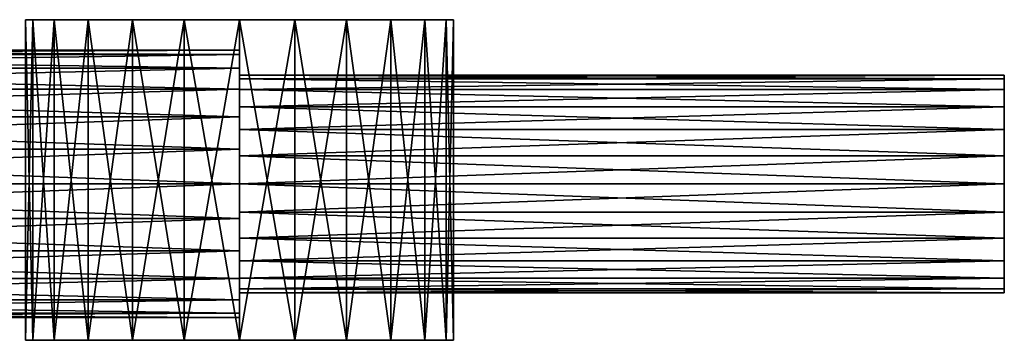
# Model space of a CAD drawing. Units: metres. Extents: x -5 to 17.4, y -3.3 to 8.2.
# Drawn here: x 12.5 to 16.9, y -1.8 to -0.4 of the extents above; entities that cross this region are included whole.
import ezdxf

# ---------------------------------------------------------------- set-up
doc = ezdxf.new("R2010")
doc.units = ezdxf.units.M

msp = doc.modelspace()

# ---------------------------------------------------------------- linework, layer by layer
for points in [[(12.5457, -1.8417, 1.2743), (12.5129, -1.8417, 1.025), (12.5457, -0.3969, 1.2743)], [(12.5129, -1.8417, 1.025), (12.5129, -0.3969, 1.025), (12.5457, -0.3969, 1.2743)], [(12.5129, -1.8417, 1.025), (12.5457, -1.8417, 0.7757), (12.5129, -0.3969, 1.025)], [(12.5457, -1.8417, 0.7757), (12.5457, -0.3969, 0.7757), (12.5129, -0.3969, 1.025)], [(12.5457, -0.3969, 1.2743), (12.5129, -0.3969, 1.025), (13.4761, -0.3969, 1.025)], [(12.5129, -0.3969, 1.025), (12.5457, -0.3969, 0.7757), (13.4761, -0.3969, 1.025)], [(12.642, -1.8417, 1.5066), (12.5457, -1.8417, 1.2743), (12.642, -0.3969, 1.5066)], [(12.5457, -1.8417, 1.2743), (12.5457, -0.3969, 1.2743), (12.642, -0.3969, 1.5066)], [(12.5457, -1.8417, 0.7757), (12.642, -1.8417, 0.5434), (12.5457, -0.3969, 0.7757)], [(12.642, -1.8417, 0.5434), (12.642, -0.3969, 0.5434), (12.5457, -0.3969, 0.7757)], [(12.642, -0.3969, 1.5066), (12.5457, -0.3969, 1.2743), (13.4761, -0.3969, 1.025)], [(12.5457, -0.3969, 0.7757), (12.642, -0.3969, 0.5434), (13.4761, -0.3969, 1.025)], [(12.795, -1.8417, 1.7061), (12.642, -1.8417, 1.5066), (12.795, -0.3969, 1.7061)], [(12.642, -1.8417, 1.5066), (12.642, -0.3969, 1.5066), (12.795, -0.3969, 1.7061)], [(12.642, -1.8417, 0.5434), (12.795, -1.8417, 0.3439), (12.642, -0.3969, 0.5434)], [(12.795, -1.8417, 0.3439), (12.795, -0.3969, 0.3439), (12.642, -0.3969, 0.5434)], [(12.795, -0.3969, 1.7061), (12.642, -0.3969, 1.5066), (13.4761, -0.3969, 1.025)], [(12.642, -0.3969, 0.5434), (12.795, -0.3969, 0.3439), (13.4761, -0.3969, 1.025)], [(12.9945, -1.8417, 1.8592), (12.795, -1.8417, 1.7061), (12.9945, -0.3969, 1.8592)], [(12.795, -1.8417, 1.7061), (12.795, -0.3969, 1.7061), (12.9945, -0.3969, 1.8592)], [(12.795, -1.8417, 0.3439), (12.9945, -1.8417, 0.1908), (12.795, -0.3969, 0.3439)], [(12.9945, -1.8417, 0.1908), (12.9945, -0.3969, 0.1908), (12.795, -0.3969, 0.3439)], [(12.9945, -0.3969, 1.8592), (12.795, -0.3969, 1.7061), (13.4761, -0.3969, 1.025)], [(12.795, -0.3969, 0.3439), (12.9945, -0.3969, 0.1908), (13.4761, -0.3969, 1.025)], [(13.2268, -1.8417, 1.9554), (12.9945, -1.8417, 1.8592), (13.2268, -0.3969, 1.9554)], [(12.9945, -1.8417, 1.8592), (12.9945, -0.3969, 1.8592), (13.2268, -0.3969, 1.9554)], [(12.9945, -1.8417, 0.1908), (13.2268, -1.8417, 0.0946), (12.9945, -0.3969, 0.1908)], [(13.2268, -1.8417, 0.0946), (13.2268, -0.3969, 0.0946), (12.9945, -0.3969, 0.1908)], [(13.2268, -0.3969, 1.9554), (12.9945, -0.3969, 1.8592), (13.4761, -0.3969, 1.025)], [(12.9945, -0.3969, 0.1908), (13.2268, -0.3969, 0.0946), (13.4761, -0.3969, 1.025)], [(13.4761, -1.8417, 1.9882), (13.2268, -1.8417, 1.9554), (13.4761, -0.3969, 1.9882)], [(13.2268, -1.8417, 1.9554), (13.2268, -0.3969, 1.9554), (13.4761, -0.3969, 1.9882)], [(13.2268, -1.8417, 0.0946), (13.4761, -1.8417, 0.0618), (13.2268, -0.3969, 0.0946)], [(13.4761, -1.8417, 0.0618), (13.4761, -0.3969, 0.0618), (13.2268, -0.3969, 0.0946)], [(13.4761, -0.3969, 1.9882), (13.2268, -0.3969, 1.9554), (13.4761, -0.3969, 1.025)], [(13.2268, -0.3969, 0.0946), (13.4761, -0.3969, 0.0618), (13.4761, -0.3969, 1.025)], [(13.7254, -1.8417, 1.9554), (13.4761, -1.8417, 1.9882), (13.7254, -0.3969, 1.9554)], [(13.4761, -1.8417, 1.9882), (13.4761, -0.3969, 1.9882), (13.7254, -0.3969, 1.9554)], [(13.4761, -1.8417, 0.0618), (13.7254, -1.8417, 0.0946), (13.4761, -0.3969, 0.0618)], [(13.7254, -1.8417, 0.0946), (13.7254, -0.3969, 0.0946), (13.4761, -0.3969, 0.0618)], [(14.4393, -0.3969, 1.025), (14.4065, -0.3969, 1.2743), (13.4761, -0.3969, 1.025)], [(14.4065, -0.3969, 1.2743), (14.3103, -0.3969, 1.5066), (13.4761, -0.3969, 1.025)], [(14.3103, -0.3969, 1.5066), (14.1572, -0.3969, 1.7061), (13.4761, -0.3969, 1.025)], [(14.1572, -0.3969, 1.7061), (13.9577, -0.3969, 1.8592), (13.4761, -0.3969, 1.025)], [(13.9577, -0.3969, 1.8592), (13.7254, -0.3969, 1.9554), (13.4761, -0.3969, 1.025)], [(13.7254, -0.3969, 1.9554), (13.4761, -0.3969, 1.9882), (13.4761, -0.3969, 1.025)], [(13.4761, -0.3969, 0.0618), (13.7254, -0.3969, 0.0946), (13.4761, -0.3969, 1.025)], [(13.7254, -0.3969, 0.0946), (13.9577, -0.3969, 0.1908), (13.4761, -0.3969, 1.025)], [(13.9577, -0.3969, 0.1908), (14.1572, -0.3969, 0.3439), (13.4761, -0.3969, 1.025)], [(14.1572, -0.3969, 0.3439), (14.3103, -0.3969, 0.5434), (13.4761, -0.3969, 1.025)], [(14.3103, -0.3969, 0.5434), (14.4065, -0.3969, 0.7757), (13.4761, -0.3969, 1.025)], [(14.4065, -0.3969, 0.7757), (14.4393, -0.3969, 1.025), (13.4761, -0.3969, 1.025)], [(13.9577, -1.8417, 1.8592), (13.7254, -1.8417, 1.9554), (13.9577, -0.3969, 1.8592)], [(13.7254, -1.8417, 1.9554), (13.7254, -0.3969, 1.9554), (13.9577, -0.3969, 1.8592)], [(13.7254, -1.8417, 0.0946), (13.9577, -1.8417, 0.1908), (13.7254, -0.3969, 0.0946)], [(13.9577, -1.8417, 0.1908), (13.9577, -0.3969, 0.1908), (13.7254, -0.3969, 0.0946)], [(14.1572, -1.8417, 1.7061), (13.9577, -1.8417, 1.8592), (14.1572, -0.3969, 1.7061)], [(13.9577, -1.8417, 1.8592), (13.9577, -0.3969, 1.8592), (14.1572, -0.3969, 1.7061)], [(13.9577, -1.8417, 0.1908), (14.1572, -1.8417, 0.3439), (13.9577, -0.3969, 0.1908)], [(14.1572, -1.8417, 0.3439), (14.1572, -0.3969, 0.3439), (13.9577, -0.3969, 0.1908)], [(14.3103, -1.8417, 1.5066), (14.1572, -1.8417, 1.7061), (14.3103, -0.3969, 1.5066)], [(14.1572, -1.8417, 1.7061), (14.1572, -0.3969, 1.7061), (14.3103, -0.3969, 1.5066)], [(14.1572, -1.8417, 0.3439), (14.3103, -1.8417, 0.5434), (14.1572, -0.3969, 0.3439)], [(14.3103, -1.8417, 0.5434), (14.3103, -0.3969, 0.5434), (14.1572, -0.3969, 0.3439)], [(14.4065, -1.8417, 1.2743), (14.3103, -1.8417, 1.5066), (14.4065, -0.3969, 1.2743)], [(14.3103, -1.8417, 1.5066), (14.3103, -0.3969, 1.5066), (14.4065, -0.3969, 1.2743)], [(14.3103, -1.8417, 0.5434), (14.4065, -1.8417, 0.7757), (14.3103, -0.3969, 0.5434)], [(14.4065, -1.8417, 0.7757), (14.4065, -0.3969, 0.7757), (14.3103, -0.3969, 0.5434)], [(14.4393, -1.8417, 1.025), (14.4065, -1.8417, 1.2743), (14.4393, -0.3969, 1.025)], [(14.4065, -1.8417, 1.2743), (14.4065, -0.3969, 1.2743), (14.4393, -0.3969, 1.025)], [(14.4065, -1.8417, 0.7757), (14.4393, -1.8417, 1.025), (14.4065, -0.3969, 0.7757)], [(14.4393, -1.8417, 1.025), (14.4393, -0.3969, 1.025), (14.4065, -0.3969, 0.7757)], [(13.4761, -0.5544, 0.869), (13.4761, -0.5339, 1.025), (9.2429, -0.5544, 0.869)], [(13.4761, -0.5339, 1.025), (9.2429, -0.5339, 1.025), (9.2429, -0.5544, 0.869)], [(13.4761, -0.5339, 1.025), (13.4761, -0.5544, 1.181), (9.2429, -0.5339, 1.025)], [(13.4761, -0.5544, 1.181), (9.2429, -0.5544, 1.181), (9.2429, -0.5339, 1.025)], [(13.4761, -0.6147, 0.7236), (13.4761, -0.5544, 0.869), (9.2429, -0.6147, 0.7236)], [(13.4761, -0.5544, 0.869), (9.2429, -0.5544, 0.869), (9.2429, -0.6147, 0.7236)], [(13.4761, -0.5544, 1.181), (13.4761, -0.6147, 1.3264), (9.2429, -0.5544, 1.181)], [(13.4761, -0.6147, 1.3264), (9.2429, -0.6147, 1.3264), (9.2429, -0.5544, 1.181)], [(13.4761, -0.5339, 1.025), (13.4761, -0.5544, 0.869), (13.4761, -1.1367, 1.025)], [(13.4761, -0.5544, 1.181), (13.4761, -0.5339, 1.025), (13.4761, -1.1367, 1.025)], [(13.4761, -0.5544, 0.869), (13.4761, -0.6147, 0.7236), (13.4761, -1.1367, 1.025)], [(13.4761, -0.6147, 1.3264), (13.4761, -0.5544, 1.181), (13.4761, -1.1367, 1.025)], [(13.4761, -0.7104, 0.5988), (13.4761, -0.6147, 0.7236), (9.2429, -0.7104, 0.5988)], [(13.4761, -0.6147, 0.7236), (9.2429, -0.6147, 0.7236), (9.2429, -0.7104, 0.5988)], [(13.4761, -0.6147, 1.3264), (13.4761, -0.7104, 1.4512), (9.2429, -0.6147, 1.3264)], [(13.4761, -0.7104, 1.4512), (9.2429, -0.7104, 1.4512), (9.2429, -0.6147, 1.3264)], [(13.4761, -0.6147, 0.7236), (13.4761, -0.7104, 0.5988), (13.4761, -1.1367, 1.025)], [(13.4761, -0.7104, 1.4512), (13.4761, -0.6147, 1.3264), (13.4761, -1.1367, 1.025)], [(13.4761, -0.6462, 1.025), (13.4761, -0.6629, 1.1519), (13.4761, -1.1367, 1.025)], [(13.4761, -0.6629, 0.8981), (13.4761, -0.6462, 1.025), (13.4761, -1.1367, 1.025)], [(13.4761, -0.6629, 1.1519), (13.4761, -0.6462, 1.025), (16.9204, -0.6629, 1.1519)], [(13.4761, -0.6462, 1.025), (16.9204, -0.6462, 1.025), (16.9204, -0.6629, 1.1519)], [(13.4761, -0.6462, 1.025), (13.4761, -0.6629, 0.8981), (16.9204, -0.6462, 1.025)], [(13.4761, -0.6629, 0.8981), (16.9204, -0.6629, 0.8981), (16.9204, -0.6462, 1.025)], [(13.4761, -0.6629, 1.1519), (13.4761, -0.7119, 1.2702), (13.4761, -1.1367, 1.025)], [(13.4761, -0.7119, 0.7798), (13.4761, -0.6629, 0.8981), (13.4761, -1.1367, 1.025)], [(13.4761, -0.7119, 1.2702), (13.4761, -0.6629, 1.1519), (16.9204, -0.7119, 1.2702)], [(13.4761, -0.6629, 1.1519), (16.9204, -0.6629, 1.1519), (16.9204, -0.7119, 1.2702)], [(13.4761, -0.6629, 0.8981), (13.4761, -0.7119, 0.7798), (16.9204, -0.6629, 0.8981)], [(13.4761, -0.7119, 0.7798), (16.9204, -0.7119, 0.7798), (16.9204, -0.6629, 0.8981)], [(16.9204, -0.6629, 1.1519), (16.9204, -0.6462, 1.025), (16.9204, -1.1367, 1.025)], [(16.9204, -0.6462, 1.025), (16.9204, -0.6629, 0.8981), (16.9204, -1.1367, 1.025)], [(16.9204, -0.7119, 1.2702), (16.9204, -0.6629, 1.1519), (16.9204, -1.1367, 1.025)], [(16.9204, -0.6629, 0.8981), (16.9204, -0.7119, 0.7798), (16.9204, -1.1367, 1.025)], [(13.4761, -0.8353, 0.503), (13.4761, -0.7104, 0.5988), (9.2429, -0.8353, 0.503)], [(13.4761, -0.7104, 0.5988), (9.2429, -0.7104, 0.5988), (9.2429, -0.8353, 0.503)], [(13.4761, -0.7104, 1.4512), (13.4761, -0.8353, 1.547), (9.2429, -0.7104, 1.4512)], [(13.4761, -0.8353, 1.547), (9.2429, -0.8353, 1.547), (9.2429, -0.7104, 1.4512)], [(13.4761, -0.7104, 0.5988), (13.4761, -0.8353, 0.503), (13.4761, -1.1367, 1.025)], [(13.4761, -0.8353, 1.547), (13.4761, -0.7104, 1.4512), (13.4761, -1.1367, 1.025)], [(13.4761, -0.7119, 1.2702), (13.4761, -0.7899, 1.3718), (13.4761, -1.1367, 1.025)], [(13.4761, -0.7899, 0.6782), (13.4761, -0.7119, 0.7798), (13.4761, -1.1367, 1.025)], [(13.4761, -0.7899, 1.3718), (13.4761, -0.7119, 1.2702), (16.9204, -0.7899, 1.3718)], [(13.4761, -0.7119, 1.2702), (16.9204, -0.7119, 1.2702), (16.9204, -0.7899, 1.3718)], [(13.4761, -0.7119, 0.7798), (13.4761, -0.7899, 0.6782), (16.9204, -0.7119, 0.7798)], [(13.4761, -0.7899, 0.6782), (16.9204, -0.7899, 0.7798), (16.9204, -0.7119, 0.7798)], [(16.9204, -0.7899, 1.3718), (16.9204, -0.7119, 1.2702), (16.9204, -1.1367, 1.025)], [(16.9204, -0.7119, 0.7798), (16.9204, -0.7899, 0.7798), (16.9204, -1.1367, 1.025)], [(13.4761, -0.7899, 1.3718), (13.4761, -0.8914, 1.4497), (13.4761, -1.1367, 1.025)], [(13.4761, -0.8914, 0.6003), (13.4761, -0.7899, 0.6782), (13.4761, -1.1367, 1.025)], [(13.4761, -0.8914, 1.4497), (13.4761, -0.7899, 1.3718), (16.9204, -0.8914, 1.4497)], [(13.4761, -0.7899, 1.3718), (16.9204, -0.7899, 1.3718), (16.9204, -0.8914, 1.4497)], [(13.4761, -0.7899, 0.6782), (13.4761, -0.8914, 0.6003), (16.9204, -0.7899, 0.7798)], [(13.4761, -0.8914, 0.6003), (16.9204, -0.8914, 0.7798), (16.9204, -0.7899, 0.7798)], [(16.9204, -0.8914, 1.4497), (16.9204, -0.7899, 1.3718), (16.9204, -1.1367, 1.025)], [(16.9204, -0.7899, 0.7798), (16.9204, -0.8914, 0.7798), (16.9204, -1.1367, 1.025)], [(13.4761, -0.9807, 0.4428), (13.4761, -0.8353, 0.503), (9.2429, -0.9807, 0.4428)], [(13.4761, -0.8353, 0.503), (9.2429, -0.8353, 0.503), (9.2429, -0.9807, 0.4428)], [(13.4761, -0.8353, 1.547), (13.4761, -0.9807, 1.6072), (9.2429, -0.8353, 1.547)], [(13.4761, -0.9807, 1.6072), (9.2429, -0.9807, 1.6072), (9.2429, -0.8353, 1.547)], [(13.4761, -0.8353, 0.503), (13.4761, -0.9807, 0.4428), (13.4761, -1.1367, 1.025)], [(13.4761, -0.9807, 1.6072), (13.4761, -0.8353, 1.547), (13.4761, -1.1367, 1.025)], [(13.4761, -0.8914, 1.4497), (13.4761, -1.0097, 1.4987), (13.4761, -1.1367, 1.025)], [(13.4761, -1.0097, 0.5513), (13.4761, -0.8914, 0.6003), (13.4761, -1.1367, 1.025)], [(13.4761, -1.0097, 1.4987), (13.4761, -0.8914, 1.4497), (16.9204, -1.0097, 1.4987)], [(13.4761, -0.8914, 1.4497), (16.9204, -0.8914, 1.4497), (16.9204, -1.0097, 1.4987)], [(13.4761, -0.8914, 0.6003), (13.4761, -1.0097, 0.5513), (16.9204, -0.8914, 0.7798)], [(13.4761, -1.0097, 0.5513), (16.9204, -1.0097, 0.7798), (16.9204, -0.8914, 0.7798)], [(16.9204, -1.0097, 1.4987), (16.9204, -0.8914, 1.4497), (16.9204, -1.1367, 1.025)], [(16.9204, -0.8914, 0.7798), (16.9204, -1.0097, 0.7798), (16.9204, -1.1367, 1.025)], [(13.4761, -1.1367, 0.4222), (13.4761, -0.9807, 0.4428), (9.2429, -1.1367, 0.4222)], [(13.4761, -0.9807, 0.4428), (9.2429, -0.9807, 0.4428), (9.2429, -1.1367, 0.4222)], [(13.4761, -0.9807, 1.6072), (13.4761, -1.1367, 1.6278), (9.2429, -0.9807, 1.6072)], [(13.4761, -1.1367, 1.6278), (9.2429, -1.1367, 1.6278), (9.2429, -0.9807, 1.6072)], [(13.4761, -0.9807, 0.4428), (13.4761, -1.1367, 0.4222), (13.4761, -1.1367, 1.025)], [(13.4761, -1.1367, 1.6278), (13.4761, -0.9807, 1.6072), (13.4761, -1.1367, 1.025)], [(13.4761, -1.0097, 1.4987), (13.4761, -1.1367, 1.5154), (13.4761, -1.1367, 1.025)], [(13.4761, -1.1367, 0.5346), (13.4761, -1.0097, 0.5513), (13.4761, -1.1367, 1.025)], [(13.4761, -1.1367, 1.5154), (13.4761, -1.0097, 1.4987), (16.9204, -1.1367, 1.5154)], [(13.4761, -1.0097, 1.4987), (16.9204, -1.0097, 1.4987), (16.9204, -1.1367, 1.5154)], [(13.4761, -1.0097, 0.5513), (13.4761, -1.1367, 0.5346), (16.9204, -1.0097, 0.7798)], [(13.4761, -1.1367, 0.5346), (16.9204, -1.1367, 0.7798), (16.9204, -1.0097, 0.7798)], [(16.9204, -1.1367, 1.5154), (16.9204, -1.0097, 1.4987), (16.9204, -1.1367, 1.025)], [(16.9204, -1.0097, 0.7798), (16.9204, -1.1367, 0.7798), (16.9204, -1.1367, 1.025)], [(13.4761, -1.2927, 0.4428), (13.4761, -1.1367, 0.4222), (9.2429, -1.2927, 0.4428)], [(13.4761, -1.1367, 0.4222), (9.2429, -1.1367, 0.4222), (9.2429, -1.2927, 0.4428)], [(13.4761, -1.1367, 1.6278), (13.4761, -1.2927, 1.6072), (9.2429, -1.1367, 1.6278)], [(13.4761, -1.2927, 1.6072), (9.2429, -1.2927, 1.6072), (9.2429, -1.1367, 1.6278)], [(13.4761, -1.7189, 0.869), (13.4761, -1.7394, 1.025), (13.4761, -1.1367, 1.025)], [(13.4761, -1.6587, 0.7236), (13.4761, -1.7189, 0.869), (13.4761, -1.1367, 1.025)], [(13.4761, -1.5629, 0.5988), (13.4761, -1.6587, 0.7236), (13.4761, -1.1367, 1.025)], [(13.4761, -1.438, 0.503), (13.4761, -1.5629, 0.5988), (13.4761, -1.1367, 1.025)], [(13.4761, -1.2927, 0.4428), (13.4761, -1.438, 0.503), (13.4761, -1.1367, 1.025)], [(13.4761, -1.1367, 0.4222), (13.4761, -1.2927, 0.4428), (13.4761, -1.1367, 1.025)], [(13.4761, -1.2927, 1.6072), (13.4761, -1.1367, 1.6278), (13.4761, -1.1367, 1.025)], [(13.4761, -1.438, 1.547), (13.4761, -1.2927, 1.6072), (13.4761, -1.1367, 1.025)], [(13.4761, -1.5629, 1.4512), (13.4761, -1.438, 1.547), (13.4761, -1.1367, 1.025)], [(13.4761, -1.6587, 1.3264), (13.4761, -1.5629, 1.4512), (13.4761, -1.1367, 1.025)], [(13.4761, -1.7189, 1.181), (13.4761, -1.6587, 1.3264), (13.4761, -1.1367, 1.025)], [(13.4761, -1.7394, 1.025), (13.4761, -1.7189, 1.181), (13.4761, -1.1367, 1.025)], [(13.4761, -1.6104, 1.1519), (13.4761, -1.6271, 1.025), (13.4761, -1.1367, 1.025)], [(13.4761, -1.5614, 1.2702), (13.4761, -1.6104, 1.1519), (13.4761, -1.1367, 1.025)], [(13.4761, -1.4834, 1.3718), (13.4761, -1.5614, 1.2702), (13.4761, -1.1367, 1.025)], [(13.4761, -1.3819, 1.4497), (13.4761, -1.4834, 1.3718), (13.4761, -1.1367, 1.025)], [(13.4761, -1.2636, 1.4987), (13.4761, -1.3819, 1.4497), (13.4761, -1.1367, 1.025)], [(13.4761, -1.1367, 1.5154), (13.4761, -1.2636, 1.4987), (13.4761, -1.1367, 1.025)], [(13.4761, -1.2636, 0.5513), (13.4761, -1.1367, 0.5346), (13.4761, -1.1367, 1.025)], [(13.4761, -1.3819, 0.6003), (13.4761, -1.2636, 0.5513), (13.4761, -1.1367, 1.025)], [(13.4761, -1.4834, 0.6782), (13.4761, -1.3819, 0.6003), (13.4761, -1.1367, 1.025)], [(13.4761, -1.5614, 0.7798), (13.4761, -1.4834, 0.6782), (13.4761, -1.1367, 1.025)], [(13.4761, -1.6104, 0.8981), (13.4761, -1.5614, 0.7798), (13.4761, -1.1367, 1.025)], [(13.4761, -1.6271, 1.025), (13.4761, -1.6104, 0.8981), (13.4761, -1.1367, 1.025)], [(13.4761, -1.2636, 1.4987), (13.4761, -1.1367, 1.5154), (16.9204, -1.2636, 1.4987)], [(13.4761, -1.1367, 1.5154), (16.9204, -1.1367, 1.5154), (16.9204, -1.2636, 1.4987)], [(13.4761, -1.1367, 0.5346), (13.4761, -1.2636, 0.5513), (16.9204, -1.1367, 0.7798)], [(13.4761, -1.2636, 0.5513), (16.9204, -1.2636, 0.7798), (16.9204, -1.1367, 0.7798)], [(16.9204, -1.6271, 1.025), (16.9204, -1.6104, 1.1519), (16.9204, -1.1367, 1.025)], [(16.9204, -1.6104, 1.1519), (16.9204, -1.5614, 1.2702), (16.9204, -1.1367, 1.025)], [(16.9204, -1.5614, 1.2702), (16.9204, -1.4834, 1.3718), (16.9204, -1.1367, 1.025)], [(16.9204, -1.4834, 1.3718), (16.9204, -1.3819, 1.4497), (16.9204, -1.1367, 1.025)], [(16.9204, -1.3819, 1.4497), (16.9204, -1.2636, 1.4987), (16.9204, -1.1367, 1.025)], [(16.9204, -1.2636, 1.4987), (16.9204, -1.1367, 1.5154), (16.9204, -1.1367, 1.025)], [(16.9204, -1.1367, 0.7798), (16.9204, -1.2636, 0.7798), (16.9204, -1.1367, 1.025)], [(16.9204, -1.2636, 0.7798), (16.9204, -1.3819, 0.7798), (16.9204, -1.1367, 1.025)], [(16.9204, -1.3819, 0.7798), (16.9204, -1.4834, 0.7798), (16.9204, -1.1367, 1.025)], [(16.9204, -1.4834, 0.7798), (16.9204, -1.5614, 0.7798), (16.9204, -1.1367, 1.025)], [(16.9204, -1.5614, 0.7798), (16.9204, -1.6104, 0.8981), (16.9204, -1.1367, 1.025)], [(16.9204, -1.6104, 0.8981), (16.9204, -1.6271, 1.025), (16.9204, -1.1367, 1.025)], [(13.4761, -1.3819, 1.4497), (13.4761, -1.2636, 1.4987), (16.9204, -1.3819, 1.4497)], [(13.4761, -1.2636, 1.4987), (16.9204, -1.2636, 1.4987), (16.9204, -1.3819, 1.4497)], [(13.4761, -1.2636, 0.5513), (13.4761, -1.3819, 0.6003), (16.9204, -1.2636, 0.7798)], [(13.4761, -1.3819, 0.6003), (16.9204, -1.3819, 0.7798), (16.9204, -1.2636, 0.7798)], [(13.4761, -1.438, 0.503), (13.4761, -1.2927, 0.4428), (9.2429, -1.438, 0.503)], [(13.4761, -1.2927, 0.4428), (9.2429, -1.2927, 0.4428), (9.2429, -1.438, 0.503)], [(13.4761, -1.2927, 1.6072), (13.4761, -1.438, 1.547), (9.2429, -1.2927, 1.6072)], [(13.4761, -1.438, 1.547), (9.2429, -1.438, 1.547), (9.2429, -1.2927, 1.6072)], [(13.4761, -1.4834, 1.3718), (13.4761, -1.3819, 1.4497), (16.9204, -1.4834, 1.3718)], [(13.4761, -1.3819, 1.4497), (16.9204, -1.3819, 1.4497), (16.9204, -1.4834, 1.3718)], [(13.4761, -1.3819, 0.6003), (13.4761, -1.4834, 0.6782), (16.9204, -1.3819, 0.7798)], [(13.4761, -1.4834, 0.6782), (16.9204, -1.4834, 0.7798), (16.9204, -1.3819, 0.7798)], [(13.4761, -1.5629, 0.5988), (13.4761, -1.438, 0.503), (9.2429, -1.5629, 0.5988)], [(13.4761, -1.438, 0.503), (9.2429, -1.438, 0.503), (9.2429, -1.5629, 0.5988)], [(13.4761, -1.438, 1.547), (13.4761, -1.5629, 1.4512), (9.2429, -1.438, 1.547)], [(13.4761, -1.5629, 1.4512), (9.2429, -1.5629, 1.4512), (9.2429, -1.438, 1.547)], [(13.4761, -1.5614, 1.2702), (13.4761, -1.4834, 1.3718), (16.9204, -1.5614, 1.2702)], [(13.4761, -1.4834, 1.3718), (16.9204, -1.4834, 1.3718), (16.9204, -1.5614, 1.2702)], [(13.4761, -1.4834, 0.6782), (13.4761, -1.5614, 0.7798), (16.9204, -1.4834, 0.7798)], [(13.4761, -1.5614, 0.7798), (16.9204, -1.5614, 0.7798), (16.9204, -1.4834, 0.7798)], [(13.4761, -1.6587, 0.7236), (13.4761, -1.5629, 0.5988), (9.2429, -1.6587, 0.7236)], [(13.4761, -1.5629, 0.5988), (9.2429, -1.5629, 0.5988), (9.2429, -1.6587, 0.7236)], [(13.4761, -1.5629, 1.4512), (13.4761, -1.6587, 1.3264), (9.2429, -1.5629, 1.4512)], [(13.4761, -1.6587, 1.3264), (9.2429, -1.6587, 1.3264), (9.2429, -1.5629, 1.4512)], [(13.4761, -1.6104, 1.1519), (13.4761, -1.5614, 1.2702), (16.9204, -1.6104, 1.1519)], [(13.4761, -1.5614, 1.2702), (16.9204, -1.5614, 1.2702), (16.9204, -1.6104, 1.1519)], [(13.4761, -1.5614, 0.7798), (13.4761, -1.6104, 0.8981), (16.9204, -1.5614, 0.7798)], [(13.4761, -1.6104, 0.8981), (16.9204, -1.6104, 0.8981), (16.9204, -1.5614, 0.7798)], [(13.4761, -1.6271, 1.025), (13.4761, -1.6104, 1.1519), (16.9204, -1.6271, 1.025)], [(13.4761, -1.6104, 1.1519), (16.9204, -1.6104, 1.1519), (16.9204, -1.6271, 1.025)], [(13.4761, -1.6104, 0.8981), (13.4761, -1.6271, 1.025), (16.9204, -1.6104, 0.8981)], [(13.4761, -1.6271, 1.025), (16.9204, -1.6271, 1.025), (16.9204, -1.6104, 0.8981)], [(13.4761, -1.7189, 0.869), (13.4761, -1.6587, 0.7236), (9.2429, -1.7189, 0.869)], [(13.4761, -1.6587, 0.7236), (9.2429, -1.6587, 0.7236), (9.2429, -1.7189, 0.869)], [(13.4761, -1.6587, 1.3264), (13.4761, -1.7189, 1.181), (9.2429, -1.6587, 1.3264)], [(13.4761, -1.7189, 1.181), (9.2429, -1.7189, 1.181), (9.2429, -1.6587, 1.3264)], [(13.4761, -1.7394, 1.025), (13.4761, -1.7189, 0.869), (9.2429, -1.7394, 1.025)], [(13.4761, -1.7189, 0.869), (9.2429, -1.7189, 0.869), (9.2429, -1.7394, 1.025)], [(13.4761, -1.7189, 1.181), (13.4761, -1.7394, 1.025), (9.2429, -1.7189, 1.181)], [(13.4761, -1.7394, 1.025), (9.2429, -1.7394, 1.025), (9.2429, -1.7189, 1.181)], [(12.5129, -1.8417, 1.025), (12.5457, -1.8417, 1.2743), (13.4761, -1.8417, 1.025)], [(12.5457, -1.8417, 0.7757), (12.5129, -1.8417, 1.025), (13.4761, -1.8417, 1.025)], [(12.5457, -1.8417, 1.2743), (12.642, -1.8417, 1.5066), (13.4761, -1.8417, 1.025)], [(12.642, -1.8417, 0.5434), (12.5457, -1.8417, 0.7757), (13.4761, -1.8417, 1.025)], [(12.642, -1.8417, 1.5066), (12.795, -1.8417, 1.7061), (13.4761, -1.8417, 1.025)], [(12.795, -1.8417, 0.3439), (12.642, -1.8417, 0.5434), (13.4761, -1.8417, 1.025)], [(12.795, -1.8417, 1.7061), (12.9945, -1.8417, 1.8592), (13.4761, -1.8417, 1.025)], [(12.9945, -1.8417, 0.1908), (12.795, -1.8417, 0.3439), (13.4761, -1.8417, 1.025)], [(12.9945, -1.8417, 1.8592), (13.2268, -1.8417, 1.9554), (13.4761, -1.8417, 1.025)], [(13.2268, -1.8417, 0.0946), (12.9945, -1.8417, 0.1908), (13.4761, -1.8417, 1.025)], [(13.2268, -1.8417, 1.9554), (13.4761, -1.8417, 1.9882), (13.4761, -1.8417, 1.025)], [(13.4761, -1.8417, 0.0618), (13.2268, -1.8417, 0.0946), (13.4761, -1.8417, 1.025)], [(14.4065, -1.8417, 1.2743), (14.4393, -1.8417, 1.025), (13.4761, -1.8417, 1.025)], [(14.3103, -1.8417, 1.5066), (14.4065, -1.8417, 1.2743), (13.4761, -1.8417, 1.025)], [(14.1572, -1.8417, 1.7061), (14.3103, -1.8417, 1.5066), (13.4761, -1.8417, 1.025)], [(13.9577, -1.8417, 1.8592), (14.1572, -1.8417, 1.7061), (13.4761, -1.8417, 1.025)], [(13.7254, -1.8417, 1.9554), (13.9577, -1.8417, 1.8592), (13.4761, -1.8417, 1.025)], [(13.4761, -1.8417, 1.9882), (13.7254, -1.8417, 1.9554), (13.4761, -1.8417, 1.025)], [(13.7254, -1.8417, 0.0946), (13.4761, -1.8417, 0.0618), (13.4761, -1.8417, 1.025)], [(13.9577, -1.8417, 0.1908), (13.7254, -1.8417, 0.0946), (13.4761, -1.8417, 1.025)], [(14.1572, -1.8417, 0.3439), (13.9577, -1.8417, 0.1908), (13.4761, -1.8417, 1.025)], [(14.3103, -1.8417, 0.5434), (14.1572, -1.8417, 0.3439), (13.4761, -1.8417, 1.025)], [(14.4065, -1.8417, 0.7757), (14.3103, -1.8417, 0.5434), (13.4761, -1.8417, 1.025)], [(14.4393, -1.8417, 1.025), (14.4065, -1.8417, 0.7757), (13.4761, -1.8417, 1.025)]]:
    msp.add_3dface(points)

doc.saveas('drawing.dxf')
